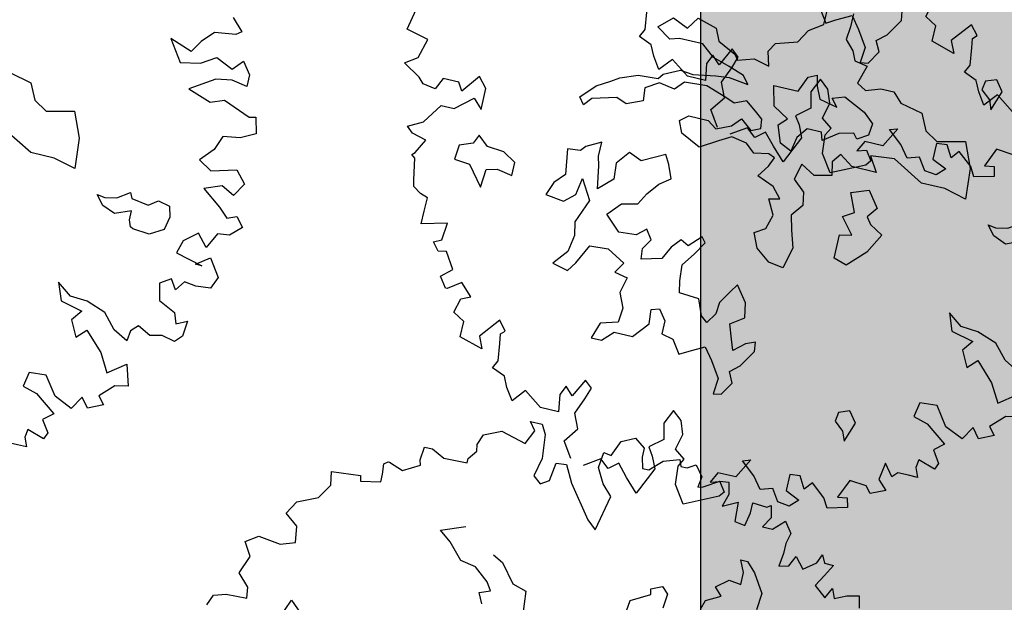
# Model space of a CAD drawing. Units: metres. Extents: x 1321 to 2593, y 364 to 646.
# Drawn here: x 2164 to 2170, y 419 to 423 of the extents above; entities that cross this region are included whole.
import ezdxf

# ---------------------------------------------------------------- set-up
doc = ezdxf.new("R2010")
doc.units = ezdxf.units.M
for name, color, linetype in [('BLUE', 5, 'Continuous'), ('G', 76, 'Continuous'), ('G1', 112, 'Continuous'), ('G3', 71, 'Continuous'), ('roads', 7, 'Continuous')]:
    doc.layers.add(name, color=color, linetype=linetype)

# ---------------------------------------------------------------- blocks, each defined once
blk = doc.blocks.new('TREE-2')
at = {"layer": 'G1'}
for p, q in [((6.591, -7.593), (6.573, -7.468)), ((5.482, -7.681), (5.607, -7.861)), ((5.732, -7.788), (5.93, -7.681)), ((5.93, -7.681), (6.055, -7.843)), ((6.448, -7.824), (6.591, -7.593)), ((5.607, -7.861), (5.732, -7.788)), ((6.055, -7.843), (6.198, -8.059)), ((6.323, -7.931), (6.448, -7.824)), ((6.396, -8.074), (6.323, -7.931)), ((6.198, -8.059), (6.18, -8.272)), ((6.286, -8.254), (6.396, -8.074)), ((8.023, -8.074), (7.88, -8.129)), ((8.133, -8.218), (8.023, -8.074)), ((7.88, -8.129), (7.861, -8.254)), ((8.041, -8.489), (8.133, -8.218)), ((3.26, -8.504), (3.229, -8.271)), ((6.18, -8.272), (6.286, -8.254)), ((7.861, -8.254), (7.989, -8.361)), ((7.989, -8.361), (8.041, -8.489)), ((3.208, -8.613), (3.26, -8.504)), ((3.389, -8.685), (3.208, -8.613)), ((4.463, -8.488), (4.338, -8.737)), ((4.566, -8.577), (4.463, -8.488)), ((4.514, -8.737), (4.566, -8.577)), ((5.712, -8.613), (5.624, -8.81)), ((5.842, -8.722), (5.712, -8.613)), ((3.457, -8.826), (3.389, -8.685)), ((4.229, -8.628), (4.172, -8.758)), ((4.338, -8.737), (4.229, -8.628)), ((4.426, -8.955), (4.514, -8.737)), ((5.909, -8.898), (5.842, -8.722)), ((3.566, -8.986), (3.457, -8.826)), ((3.711, -8.81), (3.566, -8.986)), ((3.96, -8.986), (3.711, -8.81)), ((4.172, -8.758), (4.208, -8.986)), ((5.624, -8.81), (5.676, -9.023)), ((4.208, -8.986), (3.96, -8.986)), ((4.514, -9.152), (4.426, -8.955)), ((5.857, -9.116), (5.909, -8.898)), ((8.237, -8.986), (8.128, -9.24)), ((8.47, -9.007), (8.237, -8.986)), ((5.676, -9.023), (5.499, -9.168)), ((6.002, -9.22), (5.857, -9.116)), ((6.879, -9.023), (6.733, -9.292)), ((6.77, -9.059), (6.879, -9.023)), ((6.967, -9.22), (6.77, -9.059)), ((7.573, -9.08), (7.433, -9.095)), ((7.433, -9.095), (7.433, -9.313)), ((7.667, -9.24), (7.573, -9.08)), ((7.755, -9.132), (7.667, -9.24)), ((7.952, -9.292), (7.755, -9.132)), ((4.369, -9.349), (4.514, -9.152)), ((5.499, -9.168), (5.572, -9.277)), ((5.572, -9.277), (5.645, -9.438)), ((5.945, -9.329), (6.002, -9.22)), ((7.091, -9.381), (6.967, -9.22)), ((8.128, -9.24), (8.258, -9.22)), ((8.258, -9.22), (8.289, -9.349)), ((4.514, -9.562), (4.369, -9.349)), ((5.966, -9.578), (5.945, -9.329)), ((6.485, -9.292), (6.412, -9.438)), ((6.412, -9.438), (6.536, -9.401)), ((6.733, -9.292), (6.485, -9.292)), ((6.536, -9.401), (6.625, -9.526)), ((7.252, -9.329), (7.091, -9.381)), ((7.361, -9.489), (7.252, -9.329)), ((7.433, -9.313), (7.63, -9.401)), ((7.63, -9.401), (7.522, -9.51)), ((8.024, -9.417), (7.952, -9.292)), ((8.289, -9.349), (8.024, -9.417)), ((4.908, -9.474), (4.696, -9.614)), ((5.033, -9.578), (4.908, -9.474)), ((5.157, -9.474), (5.033, -9.578)), ((5.302, -9.635), (5.157, -9.474)), ((5.645, -9.438), (5.479, -9.811)), ((6.625, -9.526), (6.573, -9.598)), ((7.522, -9.51), (7.361, -9.489)), ((5.479, -9.811), (5.302, -9.635)), ((6.127, -9.811), (5.966, -9.578)), ((6.573, -9.598), (6.127, -9.811))]:
    blk.add_line(p, q, dxfattribs=at)
blk = doc.blocks.new('TREE-1')
at = {"layer": 'G'}
for p, q in [((6.427, -1.262), (6.515, -1.05)), ((6.515, -1.05), (6.696, -0.962)), ((6.696, -0.962), (6.841, -1.065)), ((5.265, -1.065), (5.426, -1.065)), ((5.353, -1.174), (5.265, -1.065)), ((5.265, -1.371), (5.353, -1.174)), ((5.426, -1.065), (5.499, -1.19)), ((5.499, -1.19), (5.535, -1.517)), ((6.841, -1.065), (6.841, -1.19)), ((6.841, -1.19), (6.878, -1.335)), ((6.966, -1.335), (7.127, -1.174)), ((7.127, -1.174), (7.339, -1.102)), ((7.339, -1.102), (7.376, -1.19)), ((7.376, -1.19), (7.464, -1.19)), ((7.464, -1.19), (7.573, -1.122)), ((7.573, -1.122), (7.681, -1.262)), ((4.69, -1.387), (4.923, -1.283)), ((4.923, -1.283), (5.265, -1.371)), ((6.302, -1.46), (6.323, -1.247)), ((6.323, -1.247), (6.427, -1.262)), ((7.681, -1.262), (7.661, -1.408)), ((7.733, -1.387), (7.93, -1.262)), ((7.93, -1.262), (8.055, -1.247)), ((8.055, -1.247), (8.091, -1.408)), ((4.638, -1.532), (4.69, -1.387)), ((6.878, -1.335), (6.966, -1.335)), ((7.661, -1.408), (7.733, -1.387)), ((8.091, -1.408), (8.039, -1.584)), ((8.433, -1.444), (8.63, -1.46)), ((8.433, -1.584), (8.433, -1.444)), ((8.63, -1.46), (8.682, -1.423)), ((8.682, -1.423), (8.718, -1.584)), ((4.654, -1.62), (4.638, -1.532)), ((5.535, -1.517), (5.478, -1.766)), ((5.696, -1.781), (5.732, -1.532)), ((5.732, -1.532), (5.872, -1.517)), ((5.872, -1.517), (5.996, -1.745)), ((6.411, -1.657), (6.302, -1.46)), ((8.039, -1.584), (8.236, -1.48)), ((8.236, -1.48), (8.252, -1.745)), ((8.397, -1.766), (8.433, -1.584)), ((8.718, -1.584), (8.63, -1.729)), ((8.77, -1.729), (8.915, -1.584)), ((8.915, -1.584), (9.024, -1.729)), ((4.565, -1.745), (4.654, -1.62)), ((6.551, -1.802), (6.411, -1.657)), ((3.938, -1.911), (3.959, -1.729)), ((3.959, -1.729), (4.068, -1.729)), ((4.068, -1.729), (4.244, -1.817)), ((4.244, -1.817), (4.565, -1.802)), ((4.565, -1.802), (4.565, -1.745)), ((5.478, -1.766), (5.587, -1.854)), ((5.587, -1.854), (5.696, -1.781)), ((5.996, -1.745), (6.323, -2.175)), ((6.447, -2.284), (6.551, -1.802)), ((8.252, -1.745), (8.397, -1.766)), ((8.63, -1.729), (8.77, -1.729)), ((9.024, -1.729), (8.988, -1.875)), ((3.741, -2.103), (3.959, -1.978)), ((3.959, -1.978), (3.938, -1.911)), ((8.988, -1.875), (8.988, -2.015)), ((9.455, -2.035), (9.506, -1.911)), ((9.506, -1.911), (9.558, -2.015)), ((3.477, -2.072), (3.528, -2.035)), ((3.492, -2.212), (3.477, -2.072)), ((3.528, -2.035), (3.544, -2.035)), ((3.544, -2.035), (3.741, -2.103)), ((8.988, -2.015), (8.967, -2.196)), ((9.097, -2.16), (9.164, -2.015)), ((9.164, -2.015), (9.294, -2.16)), ((9.294, -2.16), (9.455, -2.035)), ((9.558, -2.015), (9.683, -2.015)), ((9.683, -2.015), (9.595, -2.175)), ((3.492, -2.321), (3.492, -2.212)), ((6.323, -2.175), (6.447, -2.284)), ((8.45, -2.23), (8.542, -2.23)), ((8.524, -2.388), (8.45, -2.23)), ((8.542, -2.23), (8.667, -2.355)), ((8.967, -2.196), (9.097, -2.16)), ((9.595, -2.175), (9.506, -2.336)), ((2.813, -2.336), (3.207, -2.3)), ((2.849, -2.518), (2.813, -2.336)), ((3.207, -2.3), (3.222, -2.372)), ((3.222, -2.372), (3.492, -2.321)), ((8.667, -2.355), (8.828, -2.605)), ((9.506, -2.336), (9.667, -2.466)), ((9.667, -2.466), (9.74, -2.321)), ((9.74, -2.321), (9.792, -2.445)), ((9.792, -2.445), (9.952, -2.372)), ((9.952, -2.372), (10.113, -2.336)), ((10.113, -2.336), (10.149, -2.497)), ((2.725, -2.715), (2.849, -2.518)), ((8.524, -2.55), (8.524, -2.388)), ((4.423, -2.766), (4.746, -2.641)), ((8.201, -2.659), (8.362, -2.531)), ((8.362, -2.531), (8.524, -2.55)), ((8.828, -2.605), (8.81, -2.836)), ((2.455, -2.839), (2.725, -2.715)), ((4.584, -2.891), (4.423, -2.766)), ((8.112, -2.873), (8.307, -2.766)), ((8.307, -2.766), (8.201, -2.659)), ((2.346, -3.021), (2.455, -2.839)), ((4.782, -3.104), (4.584, -2.891)), ((7.363, -2.888), (7.506, -2.818)), ((7.378, -2.961), (7.363, -2.888)), ((7.506, -2.818), (7.594, -2.906)), ((7.594, -2.906), (7.576, -3.104)), ((8.076, -2.998), (8.112, -2.873)), ((2.528, -3.161), (2.346, -3.021)), ((5.194, -2.928), (5.337, -2.998)), ((5.337, -2.998), (5.535, -3.248)), ((7.128, -3.104), (7.378, -2.961)), ((2.564, -3.379), (2.528, -3.161)), ((4.996, -3.141), (4.782, -3.104)), ((5.194, -3.303), (4.996, -3.141)), ((7.11, -3.248), (7.128, -3.104)), ((5.264, -3.409), (5.194, -3.303)), ((5.535, -3.248), (5.73, -3.303)), ((5.73, -3.303), (5.766, -3.644)), ((1.9, -3.519), (2.061, -3.41)), ((2.061, -3.41), (2.367, -3.446)), ((2.367, -3.446), (2.564, -3.379)), ((5.121, -3.464), (5.264, -3.409)), ((2.009, -3.7), (1.9, -3.519)), ((5.194, -3.607), (5.121, -3.464)), ((1.916, -3.949), (2.009, -3.7)), ((10.777, -3.68), (10.937, -3.84)), ((10.937, -3.84), (10.865, -3.897)), ((2.077, -4.11), (1.916, -3.949)), ((10.58, -3.934), (10.435, -4.095)), ((10.865, -3.897), (10.58, -3.934)), ((6.772, -4.302), (6.772, -4.016)), ((7.128, -4.071), (7.128, -4.25)), ((10.435, -4.095), (10.331, -4.255)), ((2.097, -4.255), (2.077, -4.11)), ((2.58, -4.43), (2.686, -4.144)), ((2.686, -4.144), (2.884, -4.324)), ((10.025, -4.146), (10.222, -4.432)), ((10.331, -4.255), (10.025, -4.146)), ((10.922, -4.359), (11.046, -4.219)), ((11.046, -4.219), (11.171, -4.38)), ((1.594, -4.468), (1.651, -4.323)), ((1.651, -4.323), (1.812, -4.271)), ((1.812, -4.271), (2.097, -4.255)), ((6.592, -4.427), (6.772, -4.302)), ((7.128, -4.25), (7.11, -4.427)), ((10.492, -4.38), (10.689, -4.255)), ((10.689, -4.255), (10.922, -4.359)), ((6.485, -4.607), (6.592, -4.427)), ((7.11, -4.427), (7.235, -4.555)), ((10.222, -4.432), (10.492, -4.38)), ((10.958, -4.504), (10.74, -4.541)), ((11.171, -4.541), (10.958, -4.504)), ((11.171, -4.38), (11.171, -4.541)), ((4.999, -4.769), (5.105, -4.607)), ((5.105, -4.607), (5.373, -4.68)), ((6.199, -4.698), (6.485, -4.607)), ((7.235, -4.555), (7.29, -4.68)), ((10.74, -4.541), (10.419, -4.753)), ((4.606, -4.842), (4.782, -4.68)), ((4.782, -4.68), (4.999, -4.769)), ((5.373, -4.68), (5.447, -4.842)), ((6.126, -4.823), (6.199, -4.698)), ((7.29, -4.68), (7.469, -4.714)), ((7.469, -4.714), (7.396, -4.967)), ((10.419, -4.753), (10.74, -4.862)), ((4.801, -4.967), (4.606, -4.842)), ((5.447, -4.842), (5.696, -4.967)), ((6.181, -5.018), (6.126, -4.823)), ((10.74, -4.862), (10.922, -4.79)), ((10.922, -4.79), (11.295, -4.935)), ((4.926, -4.93), (4.801, -4.967)), ((5.248, -4.93), (4.926, -4.93)), ((5.428, -5.073), (5.248, -4.93)), ((5.696, -4.967), (5.751, -5.037)), ((5.751, -5.037), (5.964, -4.967)), ((5.964, -4.967), (6.181, -5.018)), ((6.732, -5.04), (6.842, -4.985)), ((6.842, -4.985), (6.875, -5.128)), ((7.396, -4.967), (7.521, -5.037)), ((7.521, -5.037), (7.719, -4.967)), ((7.719, -4.967), (7.899, -4.967)), ((7.899, -4.967), (8.024, -5.092)), ((11.295, -4.935), (11.383, -4.914)), ((11.383, -4.914), (11.44, -5.132)), ((5.66, -5.143), (5.428, -5.073)), ((5.876, -5.217), (5.66, -5.143)), ((6.644, -5.253), (6.732, -5.04)), ((6.875, -5.128), (6.948, -5.29)), ((8.024, -5.092), (8.329, -5.162)), ((8.329, -5.162), (8.435, -5.378)), ((11.44, -5.132), (11.243, -5.236)), ((5.517, -5.305), (5.696, -5.287)), ((5.696, -5.287), (5.964, -5.323)), ((5.964, -5.323), (5.876, -5.217)), ((6.303, -5.253), (6.644, -5.253)), ((6.376, -5.524), (6.303, -5.253)), ((6.948, -5.29), (7.198, -5.345)), ((7.11, -5.238), (7.271, -5.183)), ((7.198, -5.345), (7.11, -5.238)), ((7.271, -5.183), (7.573, -5.326)), ((11.01, -5.272), (10.937, -5.469)), ((11.243, -5.236), (11.01, -5.272)), ((1.325, -5.651), (1.382, -5.365)), ((4.819, -5.448), (5.035, -5.342)), ((5.035, -5.342), (5.212, -5.36)), ((5.212, -5.36), (5.517, -5.305)), ((7.573, -5.326), (7.716, -5.451)), ((8.435, -5.378), (8.615, -5.485)), ((8.615, -5.485), (8.99, -5.396)), ((8.99, -5.396), (9.133, -5.735)), ((4.264, -5.628), (4.496, -5.54)), ((4.496, -5.54), (4.767, -5.521)), ((4.767, -5.521), (4.819, -5.448)), ((5.124, -5.485), (5.017, -5.61)), ((5.428, -5.467), (5.124, -5.485)), ((5.715, -5.558), (5.428, -5.467)), ((5.84, -5.61), (5.715, -5.558)), ((6.001, -5.54), (5.84, -5.61)), ((6.144, -5.646), (6.001, -5.54)), ((6.589, -5.649), (6.376, -5.524)), ((7.716, -5.451), (7.701, -5.613)), ((10.937, -5.469), (10.777, -5.651)), ((1.631, -5.723), (1.325, -5.651)), ((4.158, -5.701), (4.264, -5.628)), ((4.801, -5.573), (4.624, -5.683)), ((4.624, -5.683), (4.639, -5.86)), ((5.017, -5.61), (4.801, -5.573)), ((6.251, -5.735), (6.144, -5.646)), ((6.482, -5.756), (6.589, -5.649)), ((7.305, -5.683), (7.11, -5.826)), ((7.503, -5.631), (7.305, -5.683)), ((7.558, -5.701), (7.503, -5.631)), ((7.701, -5.613), (7.558, -5.701)), ((10.777, -5.651), (10.958, -5.76)), ((10.958, -5.76), (11.295, -5.666)), ((11.295, -5.666), (11.44, -5.827)), ((1.558, -5.988), (1.631, -5.723)), ((3.798, -6.003), (3.978, -5.808)), ((3.978, -5.808), (4.158, -5.701)), ((5.876, -5.915), (5.983, -5.79)), ((5.983, -5.79), (6.144, -5.915)), ((6.269, -5.86), (6.251, -5.735)), ((6.571, -5.988), (6.482, -5.756)), ((6.875, -5.719), (6.769, -5.863)), ((7.073, -5.719), (6.875, -5.719)), ((7.11, -5.826), (7.073, -5.719)), ((9.133, -5.735), (9.169, -6.149)), ((11.44, -5.827), (11.332, -6.009)), ((4.283, -5.896), (3.96, -5.988)), ((4.426, -5.951), (4.283, -5.896)), ((4.639, -5.86), (4.426, -5.951)), ((5.178, -6.003), (5.285, -5.915)), ((5.285, -5.915), (5.553, -5.915)), ((5.553, -5.915), (5.678, -6.003)), ((5.678, -6.003), (5.876, -5.915)), ((6.144, -5.915), (6.269, -5.86)), ((6.769, -5.863), (6.732, -6.061)), ((7.396, -5.951), (7.308, -6.076)), ((7.576, -6.076), (7.396, -5.951)), ((8.112, -5.844), (7.792, -5.878)), ((7.792, -5.878), (7.917, -6.076)), ((8.542, -6.076), (8.112, -5.844)), ((11.155, -5.92), (10.922, -6.009)), ((11.332, -6.009), (11.155, -5.92)), ((1.397, -6.097), (1.558, -5.988)), ((1.631, -6.242), (1.397, -6.097)), ((2.419, -6.045), (2.237, -6.294)), ((2.543, -6.185), (2.419, -6.045)), ((3.871, -6.094), (3.798, -6.003)), ((3.96, -5.988), (3.871, -6.094)), ((5.248, -6.164), (5.178, -6.003)), ((5.913, -6.058), (5.751, -6.149)), ((6.126, -6.094), (5.913, -6.058)), ((6.251, -6.201), (6.126, -6.094)), ((6.732, -6.061), (6.571, -5.988)), ((7.308, -6.076), (7.345, -6.256)), ((7.917, -6.076), (7.576, -6.076)), ((8.865, -6.076), (8.542, -6.076)), ((9.169, -6.149), (8.865, -6.076)), ((10.922, -6.009), (11.186, -6.206)), ((1.952, -6.185), (1.88, -6.346)), ((2.17, -6.185), (1.952, -6.185)), ((2.237, -6.294), (2.17, -6.185)), ((2.543, -6.475), (2.543, -6.185)), ((5.517, -6.292), (5.248, -6.164)), ((5.751, -6.149), (5.517, -6.292)), ((6.449, -6.164), (6.251, -6.201)), ((6.537, -6.201), (6.449, -6.164)), ((6.485, -6.326), (6.537, -6.201)), ((6.915, -6.201), (6.86, -6.417)), ((7.11, -6.308), (6.915, -6.201)), ((11.186, -6.206), (11.316, -6.33)), ((1.703, -6.315), (1.631, -6.242)), ((1.88, -6.346), (1.703, -6.315)), ((2.186, -6.543), (2.419, -6.346)), ((2.419, -6.346), (2.543, -6.475)), ((6.376, -6.488), (6.485, -6.326)), ((7.345, -6.256), (7.11, -6.308)), ((7.646, -6.417), (7.878, -6.329)), ((7.878, -6.329), (8.039, -6.545)), ((9.812, -6.402), (9.974, -6.292)), ((9.974, -6.292), (10.01, -6.366)), ((10.242, -6.402), (10.367, -6.311)), ((10.367, -6.311), (10.528, -6.347)), ((10.528, -6.347), (10.565, -6.491)), ((11.316, -6.33), (11.44, -6.278)), ((11.44, -6.278), (11.549, -6.403)), ((5.105, -6.491), (4.977, -6.561)), ((5.175, -6.616), (5.105, -6.491)), ((6.61, -6.579), (6.376, -6.488)), ((6.86, -6.417), (7.022, -6.561)), ((7.753, -6.67), (7.646, -6.417)), ((9.651, -6.545), (9.544, -6.417)), ((9.544, -6.417), (9.651, -6.436)), ((9.651, -6.436), (9.812, -6.402)), ((10.01, -6.366), (10.242, -6.402)), ((10.565, -6.491), (10.528, -6.67)), ((11.549, -6.403), (11.404, -6.543)), ((1.828, -6.812), (2.009, -6.543)), ((2.009, -6.543), (2.186, -6.543)), ((4.228, -6.527), (4.03, -6.634)), ((4.228, -6.722), (4.228, -6.527)), ((4.621, -6.579), (4.478, -6.759)), ((4.801, -6.652), (4.621, -6.579)), ((4.977, -6.561), (4.801, -6.652)), ((5.248, -6.795), (5.175, -6.616)), ((6.735, -6.722), (6.61, -6.579)), ((7.022, -6.561), (7.058, -6.737)), ((8.039, -6.545), (7.933, -6.689)), ((9.831, -6.616), (9.651, -6.545)), ((10.044, -6.527), (9.831, -6.616)), ((10.044, -6.652), (10.044, -6.527)), ((10.989, -6.615), (10.813, -6.761)), ((11.135, -6.776), (10.989, -6.615)), ((11.243, -6.564), (11.135, -6.776)), ((11.404, -6.543), (11.243, -6.564)), ((3.975, -6.704), (3.798, -6.722)), ((3.798, -6.722), (3.85, -7.064)), ((4.03, -6.634), (3.975, -6.704)), ((4.261, -6.847), (4.228, -6.722)), ((4.478, -6.759), (4.496, -6.975)), ((6.592, -6.756), (6.735, -6.722)), ((6.699, -6.954), (6.592, -6.756)), ((7.058, -6.737), (6.933, -6.899)), ((7.61, -6.759), (7.753, -6.67)), ((7.789, -6.975), (7.61, -6.759)), ((7.933, -6.689), (8.003, -6.777)), ((10.08, -6.74), (10.044, -6.652)), ((10.117, -6.759), (10.08, -6.74)), ((10.348, -6.777), (10.117, -6.759)), ((10.528, -6.67), (10.348, -6.777)), ((1.631, -6.921), (1.828, -6.812)), ((2.598, -6.814), (2.543, -6.939)), ((2.741, -6.939), (2.598, -6.814)), ((4.316, -7.152), (4.261, -6.847)), ((5.105, -6.902), (5.248, -6.795)), ((8.003, -6.777), (8.182, -6.884)), ((8.182, -6.884), (8.039, -7.152)), ((10.813, -6.761), (10.761, -6.937)), ((1.719, -6.994), (1.631, -6.921)), ((1.916, -7.046), (1.719, -6.994)), ((2.366, -7.009), (2.348, -7.207)), ((2.543, -6.939), (2.366, -7.009)), ((2.973, -6.957), (2.741, -6.939)), ((3.152, -7.064), (2.973, -6.957)), ((4.496, -6.975), (4.316, -7.152)), ((4.977, -7.064), (5.105, -6.902)), ((6.644, -7.152), (6.699, -6.954)), ((6.933, -6.899), (6.985, -7.097)), ((7.628, -7.009), (7.789, -6.975)), ((7.628, -7.332), (7.628, -7.009)), ((10.761, -6.937), (11.135, -7.03)), ((11.046, -7.03), (11.223, -6.901)), ((11.223, -6.901), (11.383, -7.134)), ((1.812, -7.243), (1.916, -7.046)), ((3.152, -7.243), (3.152, -7.064)), ((3.85, -7.064), (3.725, -7.207)), ((4.048, -7.295), (4.085, -7.064)), ((4.085, -7.064), (4.246, -7.332)), ((4.889, -7.225), (4.977, -7.064)), ((6.501, -7.24), (6.644, -7.152)), ((6.985, -7.097), (7.058, -7.329)), ((8.039, -7.152), (7.808, -7.387)), ((11.135, -7.03), (11.046, -7.03)), ((11.383, -7.134), (11.316, -7.295)), ((1.776, -7.279), (1.812, -7.243)), ((1.828, -7.316), (1.776, -7.279)), ((2.348, -7.207), (2.561, -7.225)), ((2.561, -7.225), (2.778, -7.493)), ((2.778, -7.493), (2.796, -7.243)), ((2.796, -7.243), (2.939, -7.207)), ((2.939, -7.207), (3.152, -7.243)), ((3.725, -7.207), (3.655, -7.387)), ((4.514, -7.457), (4.676, -7.277)), ((4.676, -7.277), (4.889, -7.225)), ((6.592, -7.438), (6.501, -7.24)), ((1.88, -7.601), (1.828, -7.316)), ((3.655, -7.387), (3.905, -7.42)), ((3.905, -7.42), (4.048, -7.295)), ((4.246, -7.332), (4.118, -7.655)), ((7.058, -7.329), (6.985, -7.615)), ((7.808, -7.387), (7.628, -7.332)), ((10.777, -7.295), (10.632, -7.388)), ((10.632, -7.388), (10.689, -7.616)), ((10.865, -7.425), (10.777, -7.295)), ((10.958, -7.295), (10.865, -7.425)), ((11.119, -7.316), (10.958, -7.295)), ((11.316, -7.295), (11.119, -7.316)), ((4.728, -7.655), (4.514, -7.457)), ((5.087, -7.53), (4.962, -7.637)), ((5.175, -7.655), (5.087, -7.53)), ((5.836, -7.457), (5.678, -7.618)), ((5.785, -7.707), (5.891, -7.53)), ((5.891, -7.53), (5.836, -7.457)), ((6.787, -7.582), (6.592, -7.438)), ((1.9, -7.689), (1.88, -7.601)), ((4.118, -7.655), (4.155, -7.835)), ((4.962, -7.637), (4.728, -7.655)), ((5.087, -7.798), (5.175, -7.655)), ((5.568, -7.563), (5.462, -7.691)), ((5.678, -7.618), (5.568, -7.563)), ((6.985, -7.615), (6.787, -7.582)), ((10.689, -7.616), (10.922, -7.725)), ((2.009, -7.762), (1.9, -7.689)), ((2.113, -7.798), (2.009, -7.762)), ((2.113, -7.98), (2.113, -7.798)), ((5.105, -7.941), (5.087, -7.798)), ((5.462, -7.691), (5.373, -7.868)), ((5.66, -7.886), (5.785, -7.707)), ((9.309, -7.689), (9.398, -7.922)), ((9.506, -7.834), (9.309, -7.689)), ((10.922, -7.725), (10.974, -7.871)), ((10.974, -7.871), (11.119, -7.798)), ((11.119, -7.798), (11.098, -8.011)), ((4.155, -7.835), (4.118, -8.066)), ((4.261, -8.191), (4.389, -7.923)), ((4.389, -7.923), (4.639, -7.905)), ((4.639, -7.905), (4.889, -8.048)), ((5.373, -7.868), (5.105, -7.941)), ((5.678, -8.103), (5.66, -7.886)), ((9.398, -7.922), (9.704, -7.995)), ((9.74, -7.85), (9.506, -7.834)), ((10.009, -7.943), (9.74, -7.85)), ((10.186, -8.14), (10.009, -7.943)), ((2.113, -8.156), (2.113, -7.98)), ((2.455, -8.068), (2.113, -8.156)), ((2.434, -8.301), (2.455, -8.068)), ((4.118, -8.066), (3.96, -8.264)), ((4.889, -8.048), (4.801, -8.191)), ((6.376, -8.085), (6.266, -8.264)), ((6.446, -7.978), (6.376, -8.085)), ((6.607, -8.191), (6.446, -7.978)), ((9.704, -7.995), (9.595, -8.14)), ((10.492, -8.011), (10.403, -8.104)), ((10.668, -8.104), (10.492, -8.011)), ((10.829, -8.068), (10.668, -8.104)), ((11.01, -8.104), (10.829, -8.068)), ((11.098, -8.011), (11.01, -8.104)), ((4.173, -8.316), (4.261, -8.191)), ((4.801, -8.191), (4.977, -8.228)), ((5.712, -8.264), (5.678, -8.103)), ((6.644, -8.389), (6.607, -8.191)), ((9.595, -8.14), (9.704, -8.353)), ((10.383, -8.244), (10.186, -8.14)), ((10.403, -8.104), (10.383, -8.244)), ((2.331, -8.353), (2.434, -8.301)), ((3.96, -8.264), (4.173, -8.316)), ((4.977, -8.228), (4.926, -8.441)), ((5.98, -8.28), (5.712, -8.264)), ((6.071, -8.496), (5.98, -8.28)), ((6.266, -8.264), (6.251, -8.423)), ((9.704, -8.353), (9.828, -8.229)), ((9.828, -8.229), (10.077, -8.477)), ((2.419, -8.462), (2.331, -8.353)), ((2.528, -8.441), (2.419, -8.462)), ((2.668, -8.659), (2.528, -8.441)), ((4.926, -8.441), (5.014, -8.639)), ((6.251, -8.423), (6.159, -8.566)), ((6.464, -8.514), (6.644, -8.389)), ((10.077, -8.477), (10.222, -8.726)), ((5.392, -8.566), (5.498, -8.533)), ((5.407, -8.764), (5.392, -8.566)), ((5.498, -8.533), (5.605, -8.676)), ((6.159, -8.566), (6.071, -8.496)), ((6.537, -8.709), (6.464, -8.514)), ((10.222, -8.726), (10.455, -8.55)), ((10.455, -8.55), (10.543, -8.835)), ((2.528, -8.784), (2.668, -8.659)), ((5.014, -8.639), (4.996, -8.837)), ((5.605, -8.676), (5.605, -8.853)), ((6.589, -8.853), (6.537, -8.709)), ((6.732, -8.728), (6.589, -8.853)), ((6.857, -8.676), (6.732, -8.728)), ((6.875, -8.801), (6.857, -8.676)), ((2.631, -8.924), (2.528, -8.784)), ((2.828, -8.799), (2.652, -8.924)), ((2.989, -8.96), (2.828, -8.799)), ((4.996, -8.837), (4.764, -8.907)), ((5.23, -8.981), (5.407, -8.764)), ((5.605, -8.853), (5.766, -8.889)), ((6.732, -9.032), (6.875, -8.801)), ((10.367, -8.872), (10.186, -9.053)), ((10.543, -8.835), (10.367, -8.872)), ((2.652, -8.924), (2.631, -8.924)), ((2.865, -9.017), (2.989, -8.96)), ((4.764, -8.907), (4.691, -9.124)), ((4.834, -9.124), (4.977, -8.981)), ((4.977, -8.981), (5.23, -8.981)), ((5.766, -8.889), (5.891, -9.069)), ((5.891, -9.069), (6.016, -8.996)), ((6.016, -8.996), (6.214, -8.889)), ((6.214, -8.889), (6.339, -9.051)), ((9.201, -8.96), (9.164, -9.157)), ((9.434, -8.944), (9.201, -8.96)), ((9.615, -9.193), (9.434, -8.944)), ((2.813, -9.214), (2.865, -9.017)), ((4.691, -9.124), (4.834, -9.124)), ((6.339, -9.051), (6.482, -9.267)), ((6.607, -9.139), (6.732, -9.032)), ((6.68, -9.282), (6.607, -9.139)), ((9.973, -9.121), (9.864, -9.302)), ((10.077, -9.25), (9.973, -9.121)), ((10.186, -9.053), (10.274, -9.157)), ((2.974, -9.302), (2.813, -9.214)), ((3.44, -9.178), (3.222, -9.447)), ((3.544, -9.302), (3.44, -9.178)), ((6.482, -9.267), (6.464, -9.48)), ((9.164, -9.157), (9.361, -9.214)), ((9.361, -9.214), (9.652, -9.427)), ((9.864, -9.302), (9.615, -9.193)), ((10.274, -9.157), (10.077, -9.25)), ((2.974, -9.515), (2.974, -9.302)), ((3.492, -9.354), (3.544, -9.302)), ((3.513, -9.479), (3.492, -9.354)), ((6.571, -9.462), (6.68, -9.282)), ((8.164, -9.337), (8.146, -9.462)), ((8.307, -9.282), (8.164, -9.337)), ((8.417, -9.426), (8.307, -9.282)), ((3.295, -9.608), (2.974, -9.515)), ((3.222, -9.447), (3.295, -9.608)), ((3.544, -9.712), (3.513, -9.479)), ((6.464, -9.48), (6.571, -9.462)), ((8.146, -9.462), (8.274, -9.569)), ((8.326, -9.697), (8.417, -9.426)), ((9.652, -9.427), (9.522, -9.536)), ((9.522, -9.536), (9.631, -9.696)), ((8.274, -9.569), (8.326, -9.697)), ((3.492, -9.821), (3.544, -9.712)), ((4.747, -9.696), (4.622, -9.945)), ((4.851, -9.785), (4.747, -9.696)), ((4.799, -9.945), (4.851, -9.785)), ((9.361, -9.712), (9.346, -9.821)), ((9.595, -9.785), (9.361, -9.712)), ((9.631, -9.696), (9.595, -9.785)), ((3.674, -9.894), (3.492, -9.821)), ((3.741, -10.034), (3.674, -9.894)), ((4.514, -9.836), (4.456, -9.966)), ((4.622, -9.945), (4.514, -9.836)), ((5.996, -9.821), (5.908, -10.018)), ((6.126, -9.93), (5.996, -9.821)), ((6.193, -10.106), (6.126, -9.93)), ((8.936, -9.857), (8.9, -10.091)), ((9.061, -10.018), (8.936, -9.857)), ((9.346, -9.821), (9.398, -9.945)), ((3.85, -10.194), (3.741, -10.034)), ((3.995, -10.018), (3.85, -10.194)), ((4.244, -10.194), (3.995, -10.018)), ((4.456, -9.966), (4.493, -10.194)), ((4.711, -10.163), (4.799, -9.945)), ((5.908, -10.018), (5.96, -10.231)), ((9.128, -9.945), (9.061, -10.018)), ((9.273, -9.945), (9.128, -9.945)), ((9.398, -9.945), (9.273, -9.945)), ((4.493, -10.194), (4.244, -10.194)), ((4.799, -10.36), (4.711, -10.163)), ((6.142, -10.324), (6.193, -10.106)), ((8.521, -10.194), (8.412, -10.449)), ((8.755, -10.215), (8.521, -10.194)), ((8.9, -10.091), (9.024, -10.215)), ((5.96, -10.231), (5.784, -10.376)), ((6.287, -10.428), (6.142, -10.324)), ((7.163, -10.231), (7.018, -10.5)), ((7.054, -10.267), (7.163, -10.231)), ((7.251, -10.428), (7.054, -10.267)), ((7.858, -10.288), (7.718, -10.303)), ((7.718, -10.303), (7.718, -10.521)), ((7.951, -10.449), (7.858, -10.288)), ((8.827, -10.303), (8.755, -10.215)), ((9.024, -10.215), (8.827, -10.303)), ((4.654, -10.557), (4.799, -10.36)), ((5.784, -10.376), (5.856, -10.485)), ((6.23, -10.537), (6.287, -10.428)), ((7.376, -10.589), (7.251, -10.428)), ((8.039, -10.34), (7.951, -10.449)), ((8.236, -10.5), (8.039, -10.34)), ((8.412, -10.449), (8.542, -10.428)), ((8.542, -10.428), (8.573, -10.557)), ((4.799, -10.77), (4.654, -10.557)), ((5.856, -10.485), (5.929, -10.646)), ((6.25, -10.786), (6.23, -10.537)), ((6.769, -10.5), (6.696, -10.646)), ((7.018, -10.5), (6.769, -10.5)), ((7.536, -10.537), (7.376, -10.589)), ((7.645, -10.698), (7.536, -10.537)), ((7.718, -10.521), (7.915, -10.609)), ((8.309, -10.625), (8.236, -10.5)), ((8.573, -10.557), (8.309, -10.625)), ((5.193, -10.682), (4.98, -10.822)), ((5.317, -10.786), (5.193, -10.682)), ((5.442, -10.682), (5.317, -10.786)), ((5.587, -10.843), (5.442, -10.682)), ((5.929, -10.646), (5.763, -11.019)), ((6.696, -10.646), (6.821, -10.609)), ((6.821, -10.609), (6.909, -10.734)), ((6.909, -10.734), (6.857, -10.806)), ((7.806, -10.718), (7.645, -10.698)), ((7.915, -10.609), (7.806, -10.718)), ((5.763, -11.019), (5.587, -10.843)), ((6.411, -11.019), (6.25, -10.786)), ((6.857, -10.806), (6.411, -11.019))]:
    blk.add_line(p, q, dxfattribs=at)

msp = doc.modelspace()

# ---------------------------------------------------------------- hatches: boundary and pattern name
at = {"layer": 'G3'}
msp.add_hatch(color=256, dxfattribs=at).paths.add_polyline_path([(2253.8429, 434.0509), (2262.1596, 444.1101), (2206.5061, 444.1101), (2168.4323, 444.1101), (2168.4323, 404.1101), (2229.0884, 404.1101)])

# ---------------------------------------------------------------- linework, layer by layer
at = {"layer": 'roads'}
msp.add_line((2168.4323, 444.1101), (2168.4323, 404.1101), dxfattribs=at)

# ---------------------------------------------------------------- block references
at = {"layer": 'BLUE', "xscale": 0.4999999999999368, "yscale": 0.5, "zscale": 0.5, "rotation": 346.7280989015248}
for name, p in [('TREE-2', (2167.4496, 427.0162)), ('TREE-1', (2169.6376, 427.3971)), ('TREE-1', (2160.4648, 425.6126)), ('TREE-1', (2166.4614, 425.4078)), ('TREE-1', (2164.8482, 420.9891))]:
    msp.add_blockref(name, p, dxfattribs=at)

doc.saveas('drawing.dxf')
